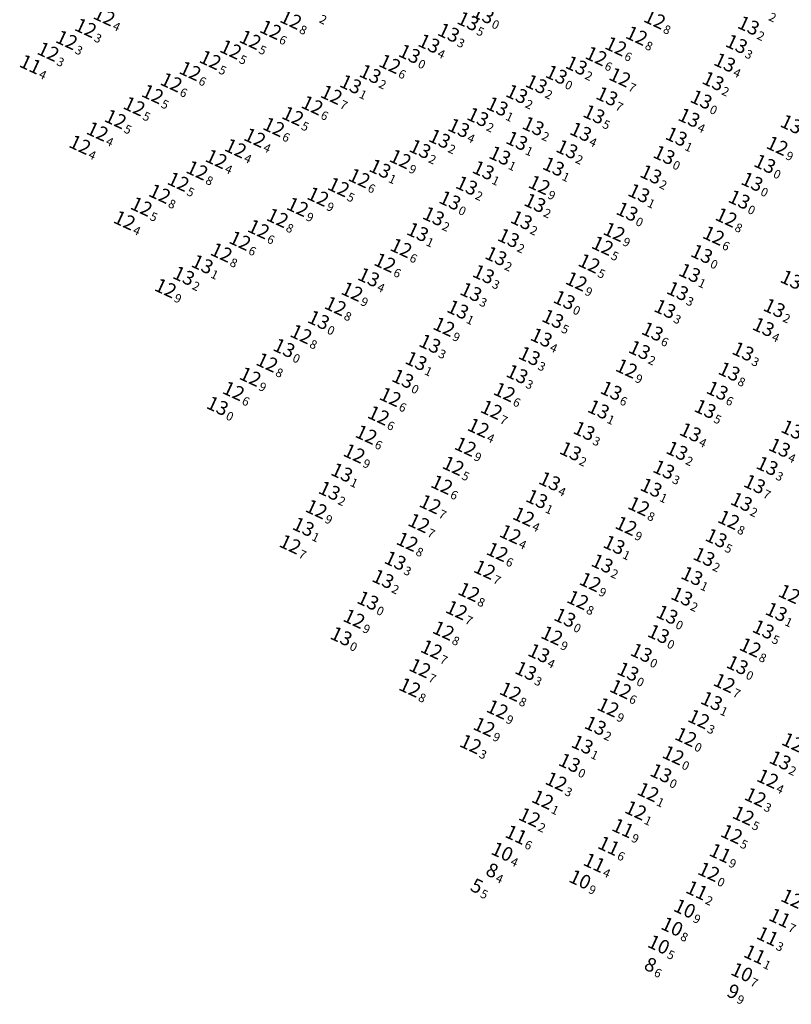
# Model space of a CAD drawing. Extents: x 2309545 to 53414866, y 5723075 to 50914197.
# Drawn here: x 5612079 to 5612256, y 5730009 to 5730235 of the extents above; entities that cross this region are included whole.
import ezdxf
from ezdxf.enums import TextEntityAlignment as Align

# ---------------------------------------------------------------- set-up
doc = ezdxf.new("R2010")
doc.units = 0
doc.header["$LTSCALE"] = 20
doc.layers.add('TEXTO', color=63, linetype='CONTINUOUS')
doc.styles.add('ISO', font='iso')

msp = doc.modelspace()

# ---------------------------------------------------------------- texts
at = {"layer": 'TEXTO', "color": 6, "linetype": 'Continuous', "style": 'ISO', "oblique": 15}
for s, p in [('12', (5612101.132, 5730234.55)), ('12', (5612143.889, 5730233.76)), ('13', (5612187.989, 5730234.991)), ('12', (5612227.279, 5730233.825)), ('12', (5612096.86, 5730231.867)), ('12', (5612139.272, 5730231.435)), ('12', (5612092.501, 5730229.105)), ('12', (5612134.592, 5730229.139)), ('12', (5612223.137, 5730230.084)), ('12', (5612130.105, 5730226.924)), ('12', (5612218.383, 5730227.648)), ('12', (5612088.279, 5730226.425)), ('13', (5612171.08, 5730225.915)), ('12', (5612213.868, 5730225.406)), ('12', (5612125.427, 5730224.528)), ('12', (5612166.581, 5730223.626)), ('12', (5612120.817, 5730221.994)), ('12', (5612219.307, 5730220.555)), ('12', (5612116.495, 5730219.407)), ('12', (5612112.225, 5730216.712)), ('12', (5612153.187, 5730216.555)), ('12', (5612108.001, 5730213.928)), ('12', (5612148.795, 5730214.139)), ('13', (5612237.937, 5730215.453)), ('12', (5612144.342, 5730211.675)), ('12', (5612103.704, 5730210.985)), ('12', (5612139.981, 5730209.185)), ('12', (5612099.561, 5730208.148)), ('12', (5612135.624, 5730206.72)), ('12', (5612095.554, 5730205.107)), ('12', (5612255.361, 5730204.86)), ('12', (5612131.216, 5730204.289)), ('12', (5612126.813, 5730201.847)), ('12', (5612168.984, 5730201.835)), ('13', (5612252.524, 5730200.717)), ('12', (5612122.406, 5730199.246)), ('12', (5612118.101, 5730196.628)), ('12', (5612154.824, 5730195.415)), ('12', (5612159.574, 5730197.465)), ('12', (5612200.844, 5730195.895)), ('13', (5612249.606, 5730196.611)), ('12', (5612113.84, 5730193.892)), ('12', (5612150.114, 5730193.225)), ('12', (5612109.64, 5730190.951)), ('12', (5612145.434, 5730190.875)), ('13', (5612246.651, 5730192.53)), ('12', (5612105.766, 5730187.79)), ('12', (5612140.834, 5730188.355)), ('12', (5612243.689, 5730188.438)), ('12', (5612136.492, 5730185.764)), ('12', (5612218.004, 5730185.145)), ('12', (5612240.783, 5730184.294)), ('12', (5612132.236, 5730183.129)), ('12', (5612215.324, 5730181.975)), ('12', (5612127.974, 5730180.422)), ('12', (5612169.164, 5730181.465)), ('12', (5612165.457, 5730178.093)), ('12', (5612212.264, 5730177.925)), ('12', (5612209.334, 5730173.805)), ('12', (5612115.171, 5730172.258)), ('12', (5612157.935, 5730171.462)), ('12', (5612154.118, 5730168.162)), ('13', (5612150.263, 5730164.951)), ('12', (5612146.247, 5730161.722)), ('12', (5612178.994, 5730163.421)), ('13', (5612142.335, 5730158.534)), ('12', (5612138.439, 5730155.235)), ('12', (5612220.834, 5730153.848)), ('12', (5612134.595, 5730151.983)), ('12', (5612130.754, 5730148.705)), ('12', (5612192.849, 5730148.458)), ('12', (5612166.699, 5730147.337)), ('13', (5612127.074, 5730145.285)), ('12', (5612189.87, 5730144.395)), ('12', (5612163.987, 5730143.105)), ('12', (5612186.873, 5730140.259)), ('12', (5612161.174, 5730138.702)), ('12', (5612158.424, 5730134.395)), ('12', (5612183.907, 5730135.945)), ('12', (5612181.116, 5730131.562)), ('12', (5612178.494, 5730127.238)), ('12', (5612149.74, 5730121.629)), ('12', (5612175.834, 5730122.771)), ('12', (5612223.633, 5730122.311)), ('12', (5612197.251, 5730119.917)), ('12', (5612244.254, 5730119.186)), ('12', (5612173.238, 5730118.448)), ('12', (5612220.733, 5730117.808)), ('12', (5612170.582, 5730114.173)), ('12', (5612194.2, 5730115.896)), ('12', (5612143.734, 5730113.598)), ('12', (5612191.211, 5730111.845)), ('12', (5612188.303, 5730107.771)), ('12', (5612212.517, 5730104.953)), ('13', (5612161.564, 5730100.685)), ('12', (5612184.704, 5730102.675)), ('12', (5612209.661, 5730100.831)), ('12', (5612258.13, 5730102.225)), ('12', (5612181.874, 5730098.511)), ('12', (5612158.394, 5730096.545)), ('13', (5612206.707, 5730096.768)), ('13', (5612230.124, 5730097.446)), ('12', (5612178.864, 5730093.825)), ('13', (5612155.435, 5730092.5)), ('12', (5612203.72, 5730092.683)), ('12', (5612176.129, 5730089.488)), ('12', (5612249.203, 5730089.951)), ('13', (5612224.227, 5730088.72)), ('12', (5612173.497, 5730085.224)), ('13', (5612246.226, 5730085.904)), ('13', (5612221.171, 5730084.412)), ('12', (5612171.159, 5730080.787)), ('12', (5612219.481, 5730080.408)), ('12', (5612243.247, 5730081.815)), ('12', (5612194.234, 5730079.825)), ('12', (5612191.225, 5730075.764)), ('12', (5612216.612, 5730076.243)), ('12', (5612237.378, 5730073.555)), ('12', (5612188.202, 5730071.762)), ('12', (5612234.42, 5730069.448)), ('12', (5612185.1, 5730067.819)), ('12', (5612258.9, 5730068.231)), ('13', (5612207.758, 5730063.522)), ('13', (5612228.711, 5730061.128)), ('12', (5612204.711, 5730059.236)), ('12', (5612253.184, 5730059.895)), ('12', (5612225.775, 5730056.831)), ('12', (5612250.355, 5730055.659)), ('12', (5612201.614, 5730055.095)), ('12', (5612198.592, 5730051.06)), ('12', (5612222.926, 5730052.638)), ('12', (5612247.609, 5730051.443)), ('12', (5612244.924, 5730047.205)), ('12', (5612258.693, 5730032.425))]:
    msp.add_text(s, height=3.2, rotation=335.19591, dxfattribs=at).set_placement(p, align=Align.MIDDLE_RIGHT)
at = {"layer": 'TEXTO', "color": 2, "linetype": 'Continuous', "style": 'ISO', "oblique": 15}
for s, p in [('2', (5612148.768, 5730236.004)), ('2', (5612251.78, 5730236.512)), ('5', (5612184.808, 5730233.254)), ('3', (5612180.358, 5730230.614)), ('2', (5612249.081, 5730232.256)), ('4', (5612175.858, 5730228.134)), ('3', (5612246.338, 5730228.027)), ('4', (5612243.635, 5730223.785)), ('2', (5612162.392, 5730221.153)), ('2', (5612209.649, 5730223.1)), ('2', (5612200.481, 5730218.832)), ('0', (5612205.06, 5730220.994)), ('2', (5612240.982, 5730219.528)), ('1', (5612157.906, 5730218.802)), ('2', (5612195.978, 5730216.574)), ('7', (5612216.646, 5730216.039)), ('1', (5612191.508, 5730213.724)), ('2', (5612187.052, 5730211.291)), ('5', (5612213.676, 5730211.926)), ('4', (5612235.461, 5730211.142)), ('4', (5612182.68, 5730208.796)), ('2', (5612199.749, 5730209.213)), ('4', (5612210.638, 5730207.917)), ('2', (5612178.276, 5730206.323)), ('1', (5612195.998, 5730205.854)), ('1', (5612232.558, 5730206.818)), ('2', (5612173.814, 5730203.976)), ('2', (5612207.484, 5730203.914)), ('1', (5612192.102, 5730202.468)), ('0', (5612229.744, 5730202.603)), ('1', (5612164.648, 5730199.454)), ('1', (5612188.315, 5730199.101)), ('1', (5612204.404, 5730199.947)), ('2', (5612226.726, 5730198.149)), ('2', (5612184.503, 5730195.604)), ('0', (5612180.657, 5730192.19)), ('1', (5612223.967, 5730193.85)), ('2', (5612200.141, 5730191.623)), ('0', (5612221.268, 5730189.634)), ('2', (5612176.907, 5730188.572)), ('2', (5612197.053, 5730187.676)), ('1', (5612173.267, 5730184.958)), ('2', (5612194.095, 5730183.591)), ('2', (5612191.214, 5730179.44)), ('0', (5612238.368, 5730179.944)), ('1', (5612123.901, 5730177.577)), ('2', (5612119.644, 5730174.937)), ('4', (5612162.029, 5730174.602)), ('3', (5612188.37, 5730175.303)), ('1', (5612235.608, 5730175.584)), ('3', (5612232.845, 5730171.436)), ('3', (5612185.472, 5730171.219)), ('0', (5612206.868, 5730169.384)), ('1', (5612182.468, 5730167.211)), ('3', (5612229.947, 5730167.352)), ('2', (5612254.999, 5730167.545)), ('5', (5612204.241, 5730165.074)), ('4', (5612252.498, 5730163.194)), ('4', (5612201.614, 5730160.786)), ('6', (5612227.068, 5730162.174)), ('3', (5612176.075, 5730159.37)), ('2', (5612224.106, 5730157.928)), ('3', (5612198.877, 5730156.546)), ('3', (5612247.838, 5730157.604)), ('1', (5612172.911, 5730155.412)), ('0', (5612169.859, 5730151.348)), ('3', (5612196.059, 5730152.41)), ('8', (5612244.663, 5730153.014)), ('6', (5612217.618, 5730148.604)), ('6', (5612241.938, 5730148.617)), ('5', (5612239.166, 5730144.442)), ('1', (5612214.709, 5730144.322)), ('3', (5612211.418, 5730139.414)), ('4', (5612235.778, 5730139.074)), ('4', (5612256.208, 5730135.559)), ('2', (5612208.308, 5730134.754)), ('2', (5612232.697, 5730134.854)), ('3', (5612253.369, 5730131.38)), ('1', (5612155.879, 5730129.88)), ('3', (5612229.671, 5730130.552)), ('4', (5612203.528, 5730127.874)), ('7', (5612250.481, 5730127.217)), ('2', (5612153.047, 5730125.695)), ('1', (5612226.78, 5730126.396)), ('1', (5612200.576, 5730123.816)), ('2', (5612247.481, 5730123.163)), ('1', (5612147.063, 5730117.44)), ('1', (5612218.29, 5730113.308)), ('5', (5612241.691, 5730114.845)), ('2', (5612238.895, 5730110.561)), ('3', (5612168.121, 5730109.688)), ('2', (5612215.571, 5730109.033)), ('1', (5612236.13, 5730106.165)), ('2', (5612165.326, 5730105.496)), ('2', (5612233.818, 5730101.474)), ('1', (5612255.474, 5730097.954)), ('0', (5612228.467, 5730092.886)), ('5', (5612252.483, 5730093.93)), ('4', (5612201.048, 5730088.491)), ('3', (5612198.049, 5730084.44)), ('1', (5612240.635, 5730077.53)), ('2', (5612213.993, 5730071.877)), ('1', (5612210.999, 5730067.556)), ('2', (5612256.345, 5730063.929))]:
    msp.add_text(s, height=2, rotation=335.19591, dxfattribs=at).set_placement(p, align=Align.TOP_LEFT)
for p in [(5612184.504, 5730233.395), (5612248.777, 5730232.397), (5612180.054, 5730230.755), (5612175.554, 5730228.275), (5612246.034, 5730228.168), (5612209.345, 5730223.241), (5612243.331, 5730223.926), (5612162.088, 5730221.294), (5612204.756, 5730221.135), (5612157.602, 5730218.943), (5612200.177, 5730218.973), (5612240.678, 5730219.669), (5612195.674, 5730216.715), (5612216.342, 5730216.18), (5612191.204, 5730213.865), (5612186.748, 5730211.432), (5612213.372, 5730212.067), (5612235.157, 5730211.283), (5612182.376, 5730208.937), (5612199.445, 5730209.354), (5612258.584, 5730209.795), (5612210.334, 5730208.058), (5612232.254, 5730206.959), (5612177.972, 5730206.464), (5612195.694, 5730205.995), (5612173.51, 5730204.117), (5612191.798, 5730202.609), (5612207.18, 5730204.055), (5612229.44, 5730202.744), (5612204.1, 5730200.088), (5612164.344, 5730199.595), (5612188.011, 5730199.242), (5612226.422, 5730198.29), (5612184.199, 5730195.745), (5612223.663, 5730193.991), (5612180.353, 5730192.331), (5612199.837, 5730191.764), (5612176.603, 5730188.713), (5612220.964, 5730189.775), (5612196.749, 5730187.817), (5612172.963, 5730185.099), (5612193.791, 5730183.732), (5612190.91, 5730179.581), (5612238.064, 5730180.085), (5612123.597, 5730177.718), (5612119.34, 5730175.078), (5612188.066, 5730175.444), (5612235.304, 5730175.725), (5612161.725, 5730174.743), (5612258.564, 5730174.185), (5612185.168, 5730171.36), (5612232.541, 5730171.576), (5612206.564, 5730169.525), (5612182.164, 5730167.352), (5612229.643, 5730167.492), (5612254.695, 5730167.686), (5612203.937, 5730165.215), (5612226.764, 5730162.315), (5612252.194, 5730163.335), (5612175.771, 5730159.511), (5612201.31, 5730160.927), (5612223.802, 5730158.069), (5612247.534, 5730157.745), (5612172.607, 5730155.553), (5612198.573, 5730156.687), (5612195.755, 5730152.551), (5612244.359, 5730153.154), (5612169.555, 5730151.489), (5612217.314, 5730148.745), (5612241.634, 5730148.757), (5612214.405, 5730144.463), (5612238.862, 5730144.582), (5612211.114, 5730139.555), (5612235.474, 5730139.215), (5612258.727, 5730139.847), (5612208.004, 5730134.895), (5612232.393, 5730134.995), (5612255.904, 5730135.7), (5612155.575, 5730130.021), (5612229.367, 5730130.693), (5612253.065, 5730131.521), (5612203.224, 5730128.015), (5612152.743, 5730125.836), (5612226.476, 5730126.537), (5612250.177, 5730127.358), (5612200.272, 5730123.957), (5612247.177, 5730123.304), (5612146.759, 5730117.581), (5612241.387, 5730114.986), (5612217.986, 5730113.449), (5612167.817, 5730109.829), (5612238.591, 5730110.702), (5612215.267, 5730109.174), (5612165.022, 5730105.637), (5612235.826, 5730106.306), (5612233.514, 5730101.615), (5612255.17, 5730098.095), (5612252.179, 5730094.071), (5612228.163, 5730093.027), (5612200.744, 5730088.632), (5612197.745, 5730084.581), (5612240.331, 5730077.671), (5612213.689, 5730072.018), (5612210.695, 5730067.697), (5612256.041, 5730064.07)]:
    msp.add_text('13', height=3.2, rotation=335.19591, dxfattribs=at).set_placement(p, align=Align.MIDDLE_RIGHT)
at = {"layer": 'TEXTO', "color": 6, "linetype": 'Continuous', "style": 'ISO', "oblique": 15}
for s, p in [('0', (5612188.293, 5730234.85)), ('4', (5612101.436, 5730234.409)), ('8', (5612144.193, 5730233.619)), ('8', (5612227.583, 5730233.684)), ('3', (5612097.164, 5730231.726)), ('6', (5612139.576, 5730231.294)), ('3', (5612092.805, 5730228.964)), ('5', (5612134.896, 5730228.998)), ('8', (5612223.441, 5730229.943)), ('3', (5612088.583, 5730226.284)), ('5', (5612130.409, 5730226.783)), ('0', (5612171.384, 5730225.774)), ('6', (5612218.687, 5730227.507)), ('5', (5612125.731, 5730224.387)), ('6', (5612166.885, 5730223.485)), ('6', (5612214.172, 5730225.265)), ('6', (5612121.121, 5730221.853)), ('6', (5612116.799, 5730219.266)), ('7', (5612219.611, 5730220.414)), ('5', (5612112.529, 5730216.571)), ('7', (5612153.491, 5730216.414)), ('0', (5612238.241, 5730215.312)), ('5', (5612108.305, 5730213.787)), ('6', (5612149.099, 5730213.998)), ('5', (5612104.008, 5730210.844)), ('5', (5612144.646, 5730211.534)), ('4', (5612099.865, 5730208.007)), ('6', (5612140.285, 5730209.044)), ('4', (5612135.928, 5730206.579)), ('4', (5612095.858, 5730204.966)), ('4', (5612131.52, 5730204.148)), ('9', (5612255.665, 5730204.719)), ('4', (5612127.117, 5730201.706)), ('9', (5612169.288, 5730201.694)), ('8', (5612122.71, 5730199.105)), ('0', (5612252.828, 5730200.576)), ('5', (5612118.405, 5730196.487)), ('6', (5612159.878, 5730197.324)), ('0', (5612249.91, 5730196.47)), ('5', (5612155.128, 5730195.274)), ('9', (5612201.148, 5730195.754)), ('8', (5612114.144, 5730193.751)), ('9', (5612150.418, 5730193.084)), ('0', (5612246.955, 5730192.389)), ('5', (5612109.944, 5730190.81)), ('9', (5612145.738, 5730190.734)), ('4', (5612106.07, 5730187.649)), ('8', (5612141.138, 5730188.214)), ('8', (5612243.993, 5730188.297)), ('6', (5612136.796, 5730185.623)), ('9', (5612218.308, 5730185.004)), ('6', (5612132.54, 5730182.988)), ('6', (5612241.087, 5730184.153)), ('6', (5612169.468, 5730181.324)), ('5', (5612215.628, 5730181.834)), ('8', (5612128.278, 5730180.281)), ('6', (5612165.761, 5730177.952)), ('5', (5612212.568, 5730177.784)), ('9', (5612209.638, 5730173.664)), ('9', (5612115.475, 5730172.117)), ('9', (5612158.239, 5730171.321)), ('8', (5612154.422, 5730168.021)), ('0', (5612150.567, 5730164.81)), ('9', (5612179.298, 5730163.28)), ('8', (5612146.551, 5730161.581)), ('0', (5612142.639, 5730158.393)), ('8', (5612138.743, 5730155.094)), ('9', (5612221.138, 5730153.707)), ('9', (5612134.899, 5730151.842)), ('6', (5612131.058, 5730148.564)), ('6', (5612167.003, 5730147.196)), ('6', (5612193.153, 5730148.317)), ('0', (5612127.378, 5730145.144)), ('6', (5612164.291, 5730142.964)), ('7', (5612190.174, 5730144.254)), ('4', (5612187.177, 5730140.118)), ('6', (5612161.478, 5730138.561)), ('9', (5612184.211, 5730135.804)), ('9', (5612158.728, 5730134.254)), ('5', (5612181.42, 5730131.421)), ('6', (5612178.798, 5730127.097)), ('7', (5612176.138, 5730122.63)), ('8', (5612223.937, 5730122.17)), ('9', (5612150.044, 5730121.488)), ('4', (5612197.555, 5730119.776)), ('7', (5612173.542, 5730118.307)), ('9', (5612221.037, 5730117.667)), ('8', (5612244.558, 5730119.045)), ('4', (5612194.504, 5730115.755)), ('7', (5612144.038, 5730113.457)), ('8', (5612170.886, 5730114.032)), ('6', (5612191.515, 5730111.704)), ('7', (5612188.607, 5730107.63)), ('9', (5612212.821, 5730104.812)), ('8', (5612185.008, 5730102.534)), ('0', (5612161.868, 5730100.544)), ('8', (5612209.965, 5730100.69)), ('7', (5612182.178, 5730098.37)), ('0', (5612230.428, 5730097.305)), ('9', (5612158.698, 5730096.404)), ('0', (5612207.011, 5730096.627)), ('8', (5612179.168, 5730093.684)), ('9', (5612204.024, 5730092.542)), ('0', (5612155.739, 5730092.359)), ('7', (5612176.433, 5730089.347)), ('0', (5612224.531, 5730088.579)), ('8', (5612249.507, 5730089.81)), ('0', (5612246.53, 5730085.763)), ('7', (5612173.801, 5730085.083)), ('0', (5612221.475, 5730084.271)), ('7', (5612243.551, 5730081.674)), ('8', (5612171.463, 5730080.646)), ('8', (5612194.538, 5730079.684)), ('6', (5612219.785, 5730080.267)), ('9', (5612191.529, 5730075.623)), ('9', (5612216.916, 5730076.102)), ('3', (5612237.682, 5730073.414)), ('9', (5612188.506, 5730071.621)), ('0', (5612234.724, 5730069.307)), ('3', (5612185.404, 5730067.678)), ('0', (5612208.062, 5730063.381)), ('0', (5612229.015, 5730060.987)), ('3', (5612205.015, 5730059.095)), ('4', (5612253.488, 5730059.754)), ('1', (5612226.079, 5730056.69)), ('1', (5612201.918, 5730054.954)), ('3', (5612250.659, 5730055.518)), ('1', (5612223.23, 5730052.497)), ('2', (5612198.896, 5730050.919)), ('5', (5612247.913, 5730051.302)), ('5', (5612245.228, 5730047.064))]:
    msp.add_text(s, height=2, rotation=335.19591, dxfattribs=at).set_placement(p, align=Align.TOP_LEFT)
at = {"layer": 'TEXTO', "color": 1, "linetype": 'Continuous', "style": 'ISO', "oblique": 15}
for s, p in [('11', (5612084.205, 5730223.519)), ('12', (5612231.539, 5730065.271)), ('11', (5612195.509, 5730047.065)), ('11', (5612219.996, 5730048.564)), ('11', (5612216.752, 5730044.516)), ('11', (5612242.293, 5730042.841)), ('11', (5612213.447, 5730040.648)), ('12', (5612239.681, 5730038.573)), ('11', (5612236.933, 5730034.321)), ('11', (5612255.934, 5730028.018)), ('11', (5612253.134, 5730023.811)), ('11', (5612250.201, 5730019.627))]:
    msp.add_text(s, height=3.2, rotation=335.19591, dxfattribs=at).set_placement(p, align=Align.MIDDLE_RIGHT)
for s, p in [('4', (5612084.509, 5730223.378)), ('0', (5612231.843, 5730065.13)), ('9', (5612220.3, 5730048.423)), ('6', (5612195.813, 5730046.924)), ('6', (5612217.056, 5730044.375)), ('9', (5612242.597, 5730042.7)), ('4', (5612213.751, 5730040.507)), ('0', (5612239.985, 5730038.432)), ('2', (5612237.237, 5730034.18)), ('7', (5612256.238, 5730027.877)), ('3', (5612253.438, 5730023.67)), ('1', (5612250.505, 5730019.486))]:
    msp.add_text(s, height=2, rotation=335.19591, dxfattribs=at).set_placement(p, align=Align.TOP_LEFT)
at = {"layer": 'TEXTO', "color": 4, "linetype": 'Continuous', "style": 'ISO', "oblique": 15}
for p in [(5612192.3, 5730043.17), (5612210.153, 5730036.805), (5612234.134, 5730030.14), (5612231.241, 5730026.011), (5612228.18, 5730021.898), (5612247.249, 5730015.554)]:
    msp.add_text('10', height=3.2, rotation=335.19591, dxfattribs=at).set_placement(p, align=Align.MIDDLE_RIGHT)
at = {"layer": 'TEXTO', "color": 5, "linetype": 'Continuous', "style": 'ISO', "oblique": 15}
for p in [(5612188.89, 5730039.382), (5612225.18, 5730017.769)]:
    msp.add_text('8', height=3.2, rotation=335.19591, dxfattribs=at).set_placement(p, align=Align.MIDDLE_RIGHT)
at = {"layer": 'TEXTO', "color": 4, "linetype": 'Continuous', "style": 'ISO', "oblique": 15}
for s, p in [('4', (5612192.604, 5730043.029)), ('9', (5612210.457, 5730036.664)), ('9', (5612234.438, 5730029.999)), ('8', (5612231.545, 5730025.87)), ('5', (5612228.484, 5730021.757)), ('7', (5612247.553, 5730015.413))]:
    msp.add_text(s, height=2, rotation=335.19591, dxfattribs=at).set_placement(p, align=Align.TOP_LEFT)
at = {"layer": 'TEXTO', "color": 5, "linetype": 'Continuous', "style": 'ISO', "oblique": 15}
for s, p in [('4', (5612189.194, 5730039.241)), ('6', (5612225.484, 5730017.628))]:
    msp.add_text(s, height=2, rotation=335.19591, dxfattribs=at).set_placement(p, align=Align.TOP_LEFT)
at = {"layer": 'TEXTO', "color": 10, "linetype": 'Continuous', "style": 'ISO', "oblique": 15}
msp.add_text('5', height=3.2, rotation=335.19591, dxfattribs=at).set_placement((5612185.379, 5730035.806), align=Align.MIDDLE_RIGHT)
msp.add_text('5', height=2, rotation=335.19591, dxfattribs=at).set_placement((5612185.683, 5730035.665), align=Align.TOP_LEFT)
at = {"layer": 'TEXTO', "color": 3, "linetype": 'Continuous', "style": 'ISO', "oblique": 15}
msp.add_text('9', height=3.2, rotation=335.19591, dxfattribs=at).set_placement((5612244.129, 5730011.633), align=Align.MIDDLE_RIGHT)
msp.add_text('9', height=2, rotation=335.19591, dxfattribs=at).set_placement((5612244.433, 5730011.492), align=Align.TOP_LEFT)

doc.saveas('drawing.dxf')
